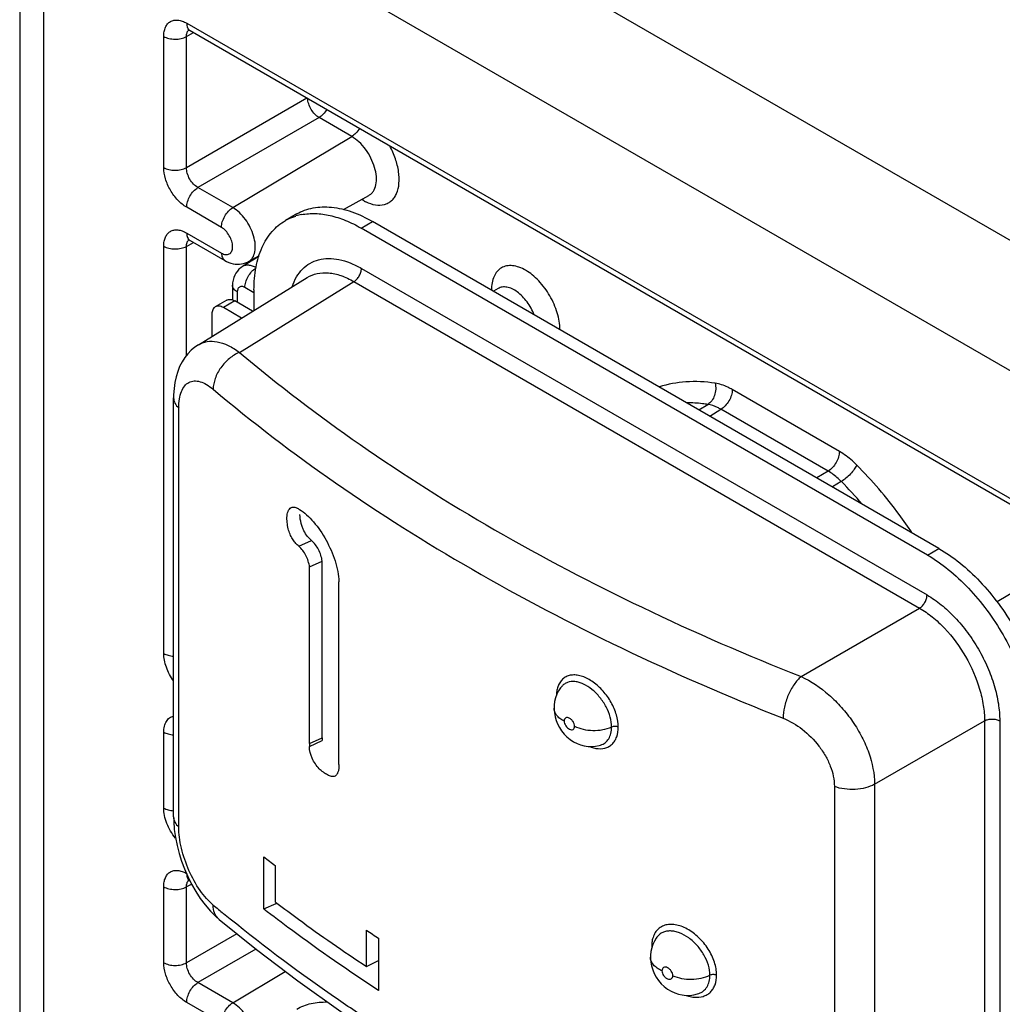
# Model space of a CAD drawing. Units: millimetres. Extents: x 109 to 173, y 41 to 156.
# Drawn here: x 109 to 127, y 117 to 135 of the extents above; entities that cross this region are included whole.
import ezdxf

# ---------------------------------------------------------------- set-up
doc = ezdxf.new("R2010")
doc.units = ezdxf.units.MM
doc.header["$LTSCALE"] = 16.335
doc.layers.get('0').update_dxf_attribs({"linetype": 'CONTINUOUS'})
doc.layers.add('ASSI', color=7, linetype='CONTINUOUS')
doc.layers.add('RACCORDO', color=7, linetype='CONTINUOUS')

msp = doc.modelspace()

# ---------------------------------------------------------------- linework, layer by layer
at = {"color": 7, "linetype": 'CONTINUOUS'}
for p, q in [((114.417, 131.504), (114.205, 131.381)), ((126.07, 125.2), (115.605, 131.243)), ((126.282, 125.323), (115.817, 131.365)), ((113.625, 130.1), (113.625, 129.722)), ((114.454, 125.362), (114.69, 125.469)), ((114.653, 124.98), (114.887, 125.089)), ((114.887, 121.824), (114.887, 125.089)), ((114.653, 121.715), (114.653, 124.98)), ((115.196, 121.331), (115.196, 124.707)), ((114.653, 121.715), (114.887, 121.824)), ((113.807, 118.662), (113.807, 119.622)), ((114.022, 118.786), (114.022, 119.457)), ((113.807, 118.662), (114.033, 118.76)), ((114.022, 118.786), (114.048, 118.766)), ((115.702, 117.594), (115.702, 118.266)), ((115.935, 117.153), (115.935, 118.113)), ((115.702, 117.594), (115.928, 117.708)), ((115.926, 117.158), (115.935, 117.153))]:
    msp.add_line(p, q, dxfattribs=at)
at = {"color": 250, "linetype": 'CONTINUOUS'}
for p, q in [((115.605, 131.243), (115.817, 131.365)), ((126.07, 125.2), (126.282, 125.323)), ((114.65, 121.663), (114.884, 121.772))]:
    msp.add_line(p, q, dxfattribs=at)
at = {"color": 7, "linetype": 'CONTINUOUS'}
for centre, radius, start, end in [((114.696, 130.507), 1.004, 100.9416, 107.1331), ((115.358, 121.774), 0.474, 174.0214, 180.3116), ((115.12, 121.666), 0.47, 173.9753, 180.3146), ((132.794, 144.224), 31.077, 232.3407, 232.8389), ((135.081, 147.451), 35.033, 236.4146, 236.8711)]:
    msp.add_arc(centre, radius, start, end, dxfattribs=at)
for points, knots in [([(114.417, 131.504), (114.463, 131.53), (114.561, 131.576), (114.775, 131.635), (115.074, 131.643), (115.45, 131.552), (115.694, 131.436), (115.817, 131.365)], [0, 0, 0, 0, 0.108159, 0.218359, 0.451359, 0.710414, 1, 1, 1, 1]), ([(114.205, 131.381), (114.22, 131.39), (114.283, 131.424), (114.349, 131.45), (114.4, 131.466)], [0, 0, 0, 0, 0.248869, 1, 1, 1, 1]), ([(114.505, 131.492), (114.588, 131.509), (114.766, 131.521), (115.04, 131.482), (115.325, 131.389), (115.512, 131.297), (115.605, 131.243)], [0, 0, 0, 0, 0.220978, 0.459248, 0.718588, 1, 1, 1, 1]), ([(113.625, 130.1), (113.625, 130.242), (113.647, 130.511), (113.756, 130.882), (113.912, 131.138), (114.071, 131.293), (114.159, 131.355), (114.205, 131.381)], [0, 0, 0, 0, 0.28958, 0.548633, 0.781636, 0.891838, 1, 1, 1, 1]), ([(114.454, 125.362), (114.434, 125.377), (114.395, 125.414), (114.344, 125.481), (114.299, 125.564), (114.262, 125.662), (114.239, 125.775), (114.232, 125.875), (114.239, 125.953), (114.253, 126.006), (114.276, 126.051), (114.301, 126.073), (114.314, 126.079)], [0, 0, 0, 0, 0.0947, 0.198784, 0.313041, 0.442824, 0.588684, 0.740931, 0.814236, 0.881961, 0.943298, 1, 1, 1, 1]), ([(114.314, 126.079), (114.324, 126.083), (114.347, 126.089), (114.384, 126.084), (114.424, 126.069), (114.451, 126.053), (114.466, 126.043)], [0, 0, 0, 0, 0.195677, 0.417857, 0.681124, 1, 1, 1, 1]), ([(114.466, 126.043), (114.512, 126.015), (114.605, 125.943), (114.78, 125.761), (114.97, 125.478), (115.107, 125.161), (115.176, 124.899), (115.193, 124.769), (115.196, 124.707)], [0, 0, 0, 0, 0.104847, 0.222536, 0.482468, 0.75088, 0.880239, 1, 1, 1, 1]), ([(114.69, 125.469), (114.662, 125.491), (114.607, 125.546), (114.555, 125.631), (114.519, 125.713), (114.487, 125.811), (114.475, 125.892), (114.473, 125.948)], [0, 0, 0, 0, 0.198723, 0.424046, 0.551775, 0.691207, 1, 1, 1, 1]), ([(114.887, 125.089), (114.881, 125.125), (114.864, 125.198), (114.81, 125.333), (114.742, 125.422), (114.69, 125.469)], [0, 0, 0, 0, 0.251135, 0.515215, 1, 1, 1, 1]), ([(114.653, 124.98), (114.647, 125.016), (114.63, 125.09), (114.575, 125.226), (114.506, 125.314), (114.454, 125.362)], [0, 0, 0, 0, 0.250589, 0.514447, 1, 1, 1, 1]), ([(126.282, 125.323), (126.418, 125.244), (126.686, 125.057), (127.054, 124.712), (127.393, 124.305), (127.691, 123.85), (127.936, 123.365), (128.119, 122.867), (128.234, 122.376), (128.262, 122.05), (128.262, 121.893)], [0, 0, 0, 0, 0.114156, 0.23733, 0.366981, 0.500006, 0.63303, 0.762679, 0.885849, 1, 1, 1, 1]), ([(126.07, 125.2), (126.206, 125.122), (126.473, 124.934), (126.842, 124.59), (127.181, 124.182), (127.479, 123.727), (127.724, 123.242), (127.907, 122.744), (128.021, 122.253), (128.05, 121.927), (128.05, 121.771)], [0, 0, 0, 0, 0.114156, 0.23733, 0.366981, 0.500006, 0.63303, 0.762679, 0.885849, 1, 1, 1, 1]), ([(115.124, 121.115), (115.114, 121.11), (115.092, 121.105), (115.056, 121.108), (115.02, 121.119), (114.968, 121.142), (114.903, 121.184), (114.826, 121.25), (114.755, 121.338), (114.679, 121.472), (114.65, 121.588), (114.65, 121.663)], [0, 0, 0, 0, 0.040456, 0.084368, 0.132155, 0.183569, 0.295998, 0.422716, 0.56542, 0.71789, 1, 1, 1, 1]), ([(115.196, 121.331), (115.196, 121.308), (115.194, 121.263), (115.185, 121.209), (115.172, 121.172), (115.16, 121.148), (115.144, 121.128), (115.131, 121.118), (115.124, 121.115)], [0, 0, 0, 0, 0.295601, 0.563102, 0.684408, 0.797689, 0.902308, 1, 1, 1, 1]), ([(113.807, 118.662), (113.976, 118.532), (114.667, 118.01), (115.379, 117.516), (115.926, 117.158)], [0, 0, 0, 0, 0.245849, 1, 1, 1, 1]), ([(114.048, 118.766), (114.181, 118.666), (114.723, 118.262), (115.278, 117.876), (115.702, 117.594)], [0, 0, 0, 0, 0.246761, 1, 1, 1, 1]), ([(114.417, 116.807), (114.499, 116.855), (114.684, 116.926), (114.881, 116.941), (114.981, 116.938)], [0, 0, 0, 0, 0.486131, 1, 1, 1, 1])]:
    msp.add_open_spline(points, degree=3, knots=knots, dxfattribs=at)
at = {"layer": 'ASSI', "color": 250, "linetype": 'CONTINUOUS'}
for p, q in [((115.611, 130.497), (126.064, 124.462)), ((113.357, 128.946), (115.472, 130.254)), ((115.472, 130.254), (125.925, 124.218)), ((112.236, 120.173), (112.236, 127.917)), ((123.736, 122.954), (125.925, 124.218)), ((125.095, 120.963), (127.127, 122.136)), ((127.127, 122.136), (127.127, 114.312)), ((127.408, 122.135), (127.408, 114.311)), ((124.352, 120.922), (124.352, 113.178)), ((125.095, 120.963), (125.095, 113.219))]:
    msp.add_line(p, q, dxfattribs=at)
at = {"layer": 'ASSI', "color": 7, "linetype": 'CONTINUOUS'}
for p, q in [((112.597, 129.086), (114.609, 130.33)), ((112.139, 120.362), (112.139, 128.106)), ((119.313, 122.772), (119.311, 122.769)), ((119.17, 122.37), (119.17, 122.372)), ((120.028, 121.686), (120.032, 121.687)), ((112.981, 118.465), (112.981, 118.466)), ((120.952, 117.766), (120.952, 117.767)), ((121.844, 117.094), (121.848, 117.096))]:
    msp.add_line(p, q, dxfattribs=at)
for points in [[(112.597, 129.086), (112.532, 129.041), (112.464, 128.984), (112.402, 128.92), (112.345, 128.848), (112.295, 128.769), (112.251, 128.683), (112.215, 128.592), (112.185, 128.494), (112.163, 128.39), (112.148, 128.279), (112.14, 128.161), (112.139, 128.106)], [(119.313, 122.772), (119.292, 122.745), (119.254, 122.688), (119.222, 122.626), (119.198, 122.56), (119.181, 122.492), (119.172, 122.422), (119.17, 122.372)], [(119.17, 122.37), (119.17, 122.349), (119.176, 122.281), (119.189, 122.212), (119.209, 122.143), (119.236, 122.077), (119.27, 122.012), (119.311, 121.949), (119.358, 121.891), (119.41, 121.838), (119.469, 121.79), (119.531, 121.749), (119.595, 121.717), (119.662, 121.691), (119.73, 121.673), (119.799, 121.663), (119.868, 121.661), (119.936, 121.666), (120.003, 121.679), (120.032, 121.687)], [(112.139, 120.362), (112.141, 120.278), (112.153, 120.129), (112.174, 119.98), (112.204, 119.832), (112.242, 119.686), (112.288, 119.54), (112.342, 119.397), (112.403, 119.255), (112.472, 119.118), (112.548, 118.983), (112.632, 118.854), (112.723, 118.732), (112.82, 118.619), (112.924, 118.515), (112.981, 118.465)], [(112.981, 118.466), (113.671, 117.908), (114.434, 117.327), (115.228, 116.761), (116.05, 116.208), (116.902, 115.67), (117.781, 115.147)], [(121.072, 118.137), (121.059, 118.118), (121.025, 118.061), (120.997, 118.001), (120.975, 117.937), (120.961, 117.872), (120.953, 117.805), (120.952, 117.767)], [(120.952, 117.766), (120.952, 117.747), (120.958, 117.676), (120.972, 117.604), (120.994, 117.533), (121.023, 117.465), (121.059, 117.398), (121.103, 117.335), (121.152, 117.277), (121.207, 117.225), (121.268, 117.178), (121.333, 117.139), (121.4, 117.108), (121.47, 117.084), (121.541, 117.068), (121.612, 117.061), (121.682, 117.061), (121.752, 117.07), (121.821, 117.087), (121.848, 117.096)]]:
    msp.add_lwpolyline(points, dxfattribs=at)
at = {"layer": 'ASSI', "color": 250, "linetype": 'CONTINUOUS'}
for centre, radius, start, end in [((131.682, 141.297), 29.379, 230.1858, 230.6733), ((113.156, 118.676), 0.274, 227.5299, 230.1683), ((121.637, 117.97), 0.661, 180.0175, 182.3803), ((120.934, 117.878), 0.101, 59.3888, 65.1903)]:
    msp.add_arc(centre, radius, start, end, dxfattribs=at)
for points, knots in [([(114.332, 130.16), (114.353, 130.222), (114.404, 130.339), (114.515, 130.488), (114.656, 130.598), (114.821, 130.665), (115.005, 130.688), (115.203, 130.666), (115.409, 130.603), (115.543, 130.536), (115.611, 130.497)], [0, 0, 0, 0, 0.126551, 0.243722, 0.35561, 0.467448, 0.584482, 0.710835, 0.849105, 1, 1, 1, 1]), ([(115.472, 130.254), (115.492, 130.266), (115.529, 130.298), (115.573, 130.358), (115.602, 130.426), (115.611, 130.474), (115.611, 130.497)], [0, 0, 0, 0, 0.238298, 0.501098, 0.763301, 1, 1, 1, 1]), ([(114.609, 130.33), (114.665, 130.365), (114.795, 130.416), (115.013, 130.424), (115.245, 130.37), (115.396, 130.298), (115.472, 130.254)], [0, 0, 0, 0, 0.217987, 0.450649, 0.70969, 1, 1, 1, 1]), ([(112.597, 129.086), (112.621, 129.101), (112.673, 129.126), (112.789, 129.156), (112.954, 129.149), (113.159, 129.076), (113.291, 128.995), (113.357, 128.946)], [0, 0, 0, 0, 0.104407, 0.210193, 0.436627, 0.697635, 1, 1, 1, 1]), ([(113.357, 128.946), (113.29, 128.918), (113.161, 128.837), (113.006, 128.67), (112.901, 128.475), (112.871, 128.332), (112.871, 128.264)], [0, 0, 0, 0, 0.248747, 0.511981, 0.768608, 1, 1, 1, 1]), ([(113.357, 128.946), (114.072, 128.343), (115.6, 127.181), (118.091, 125.61), (120.818, 124.18), (122.742, 123.346), (123.736, 122.954)], [0, 0, 0, 0, 0.233152, 0.477787, 0.733606, 1, 1, 1, 1]), ([(112.236, 127.917), (112.236, 127.973), (112.242, 128.077), (112.277, 128.217), (112.335, 128.326), (112.419, 128.398), (112.523, 128.425), (112.637, 128.407), (112.756, 128.352), (112.832, 128.297), (112.871, 128.264)], [0, 0, 0, 0, 0.163843, 0.30346, 0.420039, 0.520588, 0.617846, 0.725365, 0.851758, 1, 1, 1, 1]), ([(112.871, 128.264), (113.596, 127.653), (115.146, 126.473), (117.675, 124.878), (120.442, 123.428), (122.394, 122.581), (123.403, 122.183)], [0, 0, 0, 0, 0.233147, 0.477781, 0.733602, 1, 1, 1, 1]), ([(112.139, 128.106), (112.139, 128.089), (112.144, 128.055), (112.17, 127.987), (112.207, 127.943), (112.236, 127.917)], [0, 0, 0, 0, 0.230301, 0.470286, 1, 1, 1, 1]), ([(125.925, 124.218), (125.945, 124.23), (125.983, 124.262), (126.026, 124.322), (126.056, 124.39), (126.064, 124.439), (126.064, 124.462)], [0, 0, 0, 0, 0.238298, 0.501098, 0.763301, 1, 1, 1, 1]), ([(126.064, 124.462), (126.156, 124.409), (126.338, 124.281), (126.588, 124.047), (126.818, 123.771), (127.02, 123.462), (127.186, 123.133), (127.311, 122.796), (127.388, 122.462), (127.408, 122.241), (127.408, 122.135)], [0, 0, 0, 0, 0.114144, 0.237331, 0.366977, 0.500006, 0.633034, 0.762677, 0.885861, 1, 1, 1, 1]), ([(125.925, 124.218), (126.008, 124.171), (126.171, 124.057), (126.475, 123.773), (126.797, 123.334), (127.016, 122.835), (127.11, 122.429), (127.127, 122.232), (127.127, 122.136)], [0, 0, 0, 0, 0.11431, 0.237628, 0.500045, 0.762405, 0.885692, 1, 1, 1, 1]), ([(120.358, 122.018), (120.358, 122.094), (120.331, 122.254), (120.233, 122.481), (120.085, 122.689), (119.905, 122.855), (119.737, 122.948), (119.604, 122.982), (119.513, 122.986), (119.429, 122.97), (119.356, 122.933), (119.296, 122.876), (119.267, 122.828), (119.255, 122.803)], [0, 0, 0, 0, 0.13204, 0.277924, 0.428397, 0.572572, 0.701037, 0.757955, 0.810052, 0.858343, 0.904602, 0.951086, 1, 1, 1, 1]), ([(120.235, 122.02), (120.235, 122.082), (120.214, 122.211), (120.138, 122.398), (120.024, 122.571), (119.881, 122.716), (119.746, 122.805), (119.636, 122.847), (119.538, 122.867), (119.44, 122.86), (119.36, 122.818), (119.327, 122.788), (119.313, 122.772)], [0, 0, 0, 0, 0.129564, 0.272337, 0.420586, 0.56498, 0.696916, 0.756502, 0.811423, 0.908717, 0.954264, 1, 1, 1, 1]), ([(123.736, 122.954), (123.712, 122.934), (123.666, 122.887), (123.581, 122.775), (123.492, 122.61), (123.422, 122.399), (123.402, 122.252), (123.403, 122.183)], [0, 0, 0, 0, 0.107827, 0.227734, 0.489852, 0.757523, 1, 1, 1, 1]), ([(123.736, 122.954), (123.922, 122.869), (124.187, 122.688), (124.489, 122.388), (124.694, 122.126), (124.865, 121.842), (125.03, 121.463), (125.094, 121.159), (125.095, 120.963)], [0, 0, 0, 0, 0.243842, 0.374576, 0.507335, 0.639079, 0.766846, 1, 1, 1, 1]), ([(119.224, 122.704), (119.223, 122.696), (119.217, 122.663), (119.214, 122.63), (119.214, 122.604)], [0, 0, 0, 0, 0.242346, 1, 1, 1, 1]), ([(119.255, 122.803), (119.252, 122.795), (119.239, 122.763), (119.229, 122.73), (119.224, 122.704)], [0, 0, 0, 0, 0.240949, 1, 1, 1, 1]), ([(119.358, 122.131), (119.33, 122.145), (119.279, 122.176), (119.218, 122.234), (119.179, 122.3), (119.17, 122.348), (119.17, 122.37)], [0, 0, 0, 0, 0.293207, 0.554302, 0.78598, 1, 1, 1, 1]), ([(119.55, 122.035), (119.55, 122.066), (119.532, 122.112), (119.492, 122.16), (119.456, 122.186), (119.42, 122.199), (119.385, 122.193), (119.361, 122.167), (119.358, 122.144), (119.358, 122.131)], [0, 0, 0, 0, 0.284422, 0.436186, 0.575263, 0.693101, 0.791472, 0.887099, 1, 1, 1, 1]), ([(119.358, 122.131), (119.358, 122.101), (119.376, 122.054), (119.415, 122.007), (119.451, 121.98), (119.488, 121.968), (119.523, 121.974), (119.546, 122), (119.55, 122.023), (119.55, 122.035)], [0, 0, 0, 0, 0.284303, 0.435904, 0.574809, 0.692631, 0.791229, 0.8871, 1, 1, 1, 1]), ([(123.403, 122.183), (123.53, 122.133), (123.776, 121.987), (124.028, 121.733), (124.189, 121.493), (124.307, 121.249), (124.352, 121.05), (124.352, 120.922)], [0, 0, 0, 0, 0.247252, 0.510004, 0.641055, 0.768047, 1, 1, 1, 1]), ([(127.127, 122.136), (127.147, 122.148), (127.194, 122.164), (127.268, 122.172), (127.342, 122.163), (127.388, 122.146), (127.408, 122.135)], [0, 0, 0, 0, 0.238295, 0.501092, 0.763296, 1, 1, 1, 1]), ([(119.55, 122.035), (119.6, 122.011), (119.711, 121.973), (119.888, 121.953), (120.067, 121.966), (120.182, 121.998), (120.235, 122.02)], [0, 0, 0, 0, 0.237484, 0.495746, 0.756268, 1, 1, 1, 1]), ([(119.944, 121.627), (119.999, 121.618), (120.083, 121.617), (120.183, 121.656), (120.246, 121.702), (120.296, 121.763), (120.346, 121.867), (120.358, 121.957), (120.358, 122.018)], [0, 0, 0, 0, 0.250748, 0.36683, 0.481383, 0.598806, 0.723031, 1, 1, 1, 1]), ([(120.032, 121.687), (120.062, 121.696), (120.121, 121.727), (120.187, 121.804), (120.227, 121.905), (120.235, 121.981), (120.235, 122.02)], [0, 0, 0, 0, 0.229477, 0.462784, 0.71663, 1, 1, 1, 1]), ([(120.358, 122.018), (120.339, 122.027), (120.297, 122.035), (120.254, 122.028), (120.235, 122.02)], [0, 0, 0, 0, 0.496547, 1, 1, 1, 1]), ([(119.828, 121.662), (119.837, 121.658), (119.875, 121.643), (119.915, 121.632), (119.944, 121.627)], [0, 0, 0, 0, 0.259489, 1, 1, 1, 1]), ([(125.095, 120.963), (125.043, 120.934), (124.925, 120.89), (124.735, 120.861), (124.539, 120.869), (124.411, 120.899), (124.352, 120.922)], [0, 0, 0, 0, 0.232828, 0.489483, 0.751758, 1, 1, 1, 1]), ([(112.139, 120.362), (112.139, 120.345), (112.144, 120.311), (112.17, 120.243), (112.207, 120.199), (112.236, 120.173)], [0, 0, 0, 0, 0.230301, 0.470286, 1, 1, 1, 1]), ([(112.871, 118.73), (112.826, 118.767), (112.74, 118.853), (112.579, 119.059), (112.41, 119.368), (112.296, 119.705), (112.245, 119.978), (112.236, 120.11), (112.236, 120.173)], [0, 0, 0, 0, 0.106669, 0.224905, 0.485455, 0.754914, 0.882645, 1, 1, 1, 1]), ([(112.971, 118.474), (112.955, 118.489), (112.925, 118.523), (112.882, 118.608), (112.871, 118.681), (112.871, 118.73)], [0, 0, 0, 0, 0.233359, 0.475268, 1, 1, 1, 1]), ([(115.763, 116.59), (115.524, 116.747), (114.6, 117.373), (113.706, 118.044), (113.063, 118.571)], [0, 0, 0, 0, 0.255677, 1, 1, 1, 1]), ([(122.175, 117.434), (122.175, 117.515), (122.143, 117.686), (122.026, 117.925), (121.853, 118.135), (121.675, 118.27), (121.524, 118.34), (121.415, 118.369), (121.312, 118.377), (121.216, 118.361), (121.132, 118.321), (121.064, 118.26), (121.013, 118.179), (120.994, 118.117), (120.987, 118.085)], [0, 0, 0, 0, 0.131145, 0.276285, 0.42559, 0.567491, 0.632724, 0.69305, 0.748443, 0.799625, 0.848161, 0.896253, 0.946232, 1, 1, 1, 1]), ([(122.052, 117.432), (122.052, 117.495), (122.029, 117.627), (121.947, 117.814), (121.822, 117.987), (121.669, 118.127), (121.524, 118.209), (121.407, 118.244), (121.326, 118.254), (121.249, 118.248), (121.179, 118.227), (121.119, 118.19), (121.086, 118.156), (121.072, 118.137)], [0, 0, 0, 0, 0.127707, 0.268386, 0.414823, 0.558054, 0.689752, 0.74965, 0.805217, 0.856825, 0.905443, 0.952567, 1, 1, 1, 1]), ([(120.987, 118.085), (120.985, 118.076), (120.978, 118.038), (120.976, 117.999), (120.976, 117.97)], [0, 0, 0, 0, 0.242116, 1, 1, 1, 1]), ([(121.164, 117.515), (121.133, 117.529), (121.077, 117.561), (121.008, 117.621), (120.963, 117.69), (120.952, 117.741), (120.952, 117.766)], [0, 0, 0, 0, 0.296041, 0.558344, 0.78891, 1, 1, 1, 1]), ([(121.366, 117.425), (121.366, 117.456), (121.347, 117.502), (121.31, 117.543), (121.285, 117.562), (121.26, 117.576), (121.229, 117.585), (121.193, 117.578), (121.168, 117.551), (121.164, 117.528), (121.164, 117.515)], [0, 0, 0, 0, 0.278666, 0.428554, 0.500289, 0.568055, 0.688284, 0.790311, 0.888, 1, 1, 1, 1]), ([(121.164, 117.515), (121.164, 117.485), (121.184, 117.438), (121.22, 117.398), (121.245, 117.378), (121.27, 117.365), (121.301, 117.356), (121.338, 117.363), (121.362, 117.389), (121.366, 117.413), (121.366, 117.425)], [0, 0, 0, 0, 0.278563, 0.428297, 0.499942, 0.567633, 0.687836, 0.790074, 0.887998, 1, 1, 1, 1]), ([(121.366, 117.425), (121.418, 117.402), (121.532, 117.369), (121.711, 117.354), (121.889, 117.372), (122.001, 117.408), (122.052, 117.432)], [0, 0, 0, 0, 0.241838, 0.501912, 0.760965, 1, 1, 1, 1]), ([(121.764, 117.027), (121.819, 117.022), (121.903, 117.028), (122.002, 117.072), (122.064, 117.121), (122.113, 117.183), (122.163, 117.286), (122.175, 117.374), (122.175, 117.434)], [0, 0, 0, 0, 0.252042, 0.370009, 0.486392, 0.60481, 0.728631, 1, 1, 1, 1]), ([(121.848, 117.096), (121.878, 117.107), (121.937, 117.139), (122.004, 117.218), (122.044, 117.319), (122.052, 117.393), (122.052, 117.432)], [0, 0, 0, 0, 0.234143, 0.470144, 0.722526, 1, 1, 1, 1]), ([(122.175, 117.434), (122.156, 117.442), (122.113, 117.449), (122.071, 117.441), (122.052, 117.432)], [0, 0, 0, 0, 0.502783, 1, 1, 1, 1]), ([(121.621, 117.06), (121.633, 117.056), (121.679, 117.041), (121.728, 117.031), (121.764, 117.027)], [0, 0, 0, 0, 0.260051, 1, 1, 1, 1])]:
    msp.add_open_spline(points, degree=3, knots=knots, dxfattribs=at)
at = {"layer": 'RACCORDO', "color": 250, "linetype": 'CONTINUOUS'}
for p, q in [((165.916, 108.888), (110.758, 140.736)), ((164.892, 107.073), (109.734, 138.921)), ((109.734, 135.6), (109.734, 73.844)), ((112.377, 134.784), (112.51, 134.855)), ((112.381, 135.031), (128.057, 125.979)), ((111.957, 132.362), (111.957, 134.786)), ((112.377, 132.359), (112.377, 134.784)), ((114.604, 133.645), (112.377, 132.359)), ((114.827, 133.284), (112.589, 131.992)), ((115.432, 132.935), (114.827, 133.284)), ((113.233, 131.621), (115.432, 132.935)), ((113.233, 131.621), (112.589, 131.992)), ((115.614, 131.773), (115.64, 131.757)), ((113.024, 131.256), (112.381, 131.627)), ((112.381, 131.152), (113.024, 130.781)), ((111.957, 123.38), (111.957, 130.907)), ((112.377, 130.905), (112.51, 130.976)), ((112.377, 128.889), (112.377, 130.905)), ((113.625, 130.047), (113.458, 130.144)), ((113.317, 130.062), (113.317, 129.869)), ((113.272, 129.896), (113.059, 129.773)), ((124.444, 127.115), (122.464, 128.258)), ((121.845, 127.884), (122.011, 127.984)), ((122.047, 127.768), (122.256, 127.893)), ((124.235, 126.75), (122.256, 127.893)), ((124.235, 126.75), (124.026, 126.625)), ((124.48, 126.558), (124.314, 126.459)), ((111.957, 120.523), (111.957, 121.926)), ((111.957, 117.665), (111.957, 119.069)), ((112.474, 119.119), (112.377, 119.066)), ((112.377, 117.663), (112.377, 119.066)), ((113.309, 118.201), (112.377, 117.663)), ((113.662, 117.915), (112.589, 117.296)), ((113.233, 116.924), (114.202, 117.504)), ((113.233, 116.924), (112.589, 117.296)), ((113.024, 116.559), (112.381, 116.93))]:
    msp.add_line(p, q, dxfattribs=at)
at = {"layer": 'RACCORDO', "color": 7, "linetype": 'CONTINUOUS'}
for p, q in [((109.295, 139.533), (109.295, 74.457)), ((112.443, 134.893), (128.119, 125.842)), ((115.279, 131.589), (115.75, 131.848)), ((112.443, 131.015), (113.086, 130.644)), ((113.713, 130.717), (113.411, 130.53)), ((113.524, 130.625), (113.717, 130.731)), ((113.229, 130.185), (113.229, 129.915)), ((118.136, 130.125), (118.053, 130.074)), ((113.122, 129.91), (112.909, 129.788)), ((113.395, 129.579), (113.059, 129.773)), ((113.6, 129.706), (113.272, 129.896)), ((112.847, 129.651), (112.847, 129.241)), ((127.753, 124.572), (127.358, 124.333))]:
    msp.add_line(p, q, dxfattribs=at)
for points in [[(112.403, 134.911), (112.403, 134.911), (112.401, 134.911), (112.403, 134.911), (112.407, 134.91), (112.413, 134.907), (112.422, 134.904), (112.433, 134.899), (112.443, 134.893)], [(112.403, 131.033), (112.403, 131.033), (112.401, 131.033), (112.403, 131.032), (112.407, 131.031), (112.413, 131.029), (112.422, 131.026), (112.433, 131.02), (112.443, 131.015)], [(113.086, 130.644), (113.12, 130.626), (113.159, 130.609), (113.198, 130.595), (113.238, 130.585), (113.278, 130.578), (113.318, 130.576), (113.357, 130.576), (113.396, 130.581), (113.433, 130.589), (113.469, 130.6), (113.504, 130.615), (113.524, 130.625)], [(113.411, 130.53), (113.381, 130.51), (113.348, 130.481), (113.318, 130.448), (113.292, 130.412), (113.27, 130.372), (113.252, 130.328), (113.239, 130.281), (113.231, 130.232), (113.229, 130.185)], [(112.403, 119.194), (112.403, 119.194), (112.401, 119.194), (112.403, 119.194), (112.407, 119.193), (112.413, 119.19), (112.422, 119.187), (112.433, 119.182), (112.443, 119.176)]]:
    msp.add_lwpolyline(points, dxfattribs=at)
at = {"layer": 'RACCORDO', "color": 250, "linetype": 'CONTINUOUS'}
for centre, radius, start, end in [((116.065, 132.492), 0.849, 239.9863, 243.6811), ((119.05, 121.155), 7.66, 40.6171, 44.8543)]:
    msp.add_arc(centre, radius, start, end, dxfattribs=at)
for points, knots in [([(111.957, 134.786), (111.957, 134.816), (111.961, 134.874), (111.985, 134.953), (112.024, 135.018), (112.079, 135.064), (112.146, 135.088), (112.222, 135.09), (112.302, 135.071), (112.355, 135.046), (112.381, 135.031)], [0, 0, 0, 0, 0.144883, 0.274519, 0.391088, 0.499963, 0.608843, 0.725426, 0.855098, 1, 1, 1, 1]), ([(112.377, 134.784), (112.377, 134.807), (112.382, 134.852), (112.404, 134.892), (112.419, 134.905)], [0, 0, 0, 0, 0.544397, 1, 1, 1, 1]), ([(112.381, 135.031), (112.381, 135.015), (112.383, 134.986), (112.395, 134.947), (112.415, 134.914), (112.433, 134.899), (112.443, 134.893)], [0, 0, 0, 0, 0.28954, 0.5491, 0.782247, 1, 1, 1, 1]), ([(111.957, 134.786), (111.987, 134.768), (112.056, 134.743), (112.166, 134.731), (112.277, 134.742), (112.347, 134.767), (112.377, 134.784)], [0, 0, 0, 0, 0.236732, 0.498909, 0.761677, 1, 1, 1, 1]), ([(114.827, 133.284), (114.799, 133.301), (114.744, 133.348), (114.679, 133.435), (114.633, 133.534), (114.618, 133.605), (114.616, 133.639)], [0, 0, 0, 0, 0.235182, 0.496675, 0.759953, 1, 1, 1, 1]), ([(114.97, 133.434), (114.951, 133.403), (114.909, 133.347), (114.856, 133.301), (114.827, 133.284)], [0, 0, 0, 0, 0.524395, 1, 1, 1, 1]), ([(115.575, 133.085), (115.556, 133.054), (115.514, 132.998), (115.46, 132.952), (115.432, 132.935)], [0, 0, 0, 0, 0.524366, 1, 1, 1, 1]), ([(115.751, 131.848), (115.767, 131.857), (115.798, 131.879), (115.849, 131.942), (115.887, 132.05), (115.892, 132.202), (115.858, 132.37), (115.79, 132.54), (115.692, 132.7), (115.573, 132.836), (115.48, 132.907), (115.432, 132.935)], [0, 0, 0, 0, 0.04288, 0.087423, 0.186463, 0.303479, 0.437106, 0.581618, 0.729083, 0.87102, 1, 1, 1, 1]), ([(115.689, 131.732), (115.746, 131.703), (115.859, 131.663), (116.008, 131.665), (116.107, 131.704), (116.171, 131.749), (116.223, 131.81), (116.28, 131.914), (116.315, 132.077), (116.304, 132.296), (116.245, 132.531), (116.176, 132.685), (116.135, 132.762)], [0, 0, 0, 0, 0.120955, 0.224617, 0.273039, 0.321267, 0.371124, 0.424142, 0.543049, 0.681293, 0.83579, 1, 1, 1, 1]), ([(111.957, 132.362), (111.987, 132.344), (112.056, 132.319), (112.166, 132.307), (112.277, 132.318), (112.347, 132.343), (112.377, 132.359)], [0, 0, 0, 0, 0.236732, 0.498909, 0.761677, 1, 1, 1, 1]), ([(112.381, 131.627), (112.321, 131.662), (112.207, 131.758), (112.074, 131.939), (111.983, 132.145), (111.957, 132.292), (111.957, 132.362)], [0, 0, 0, 0, 0.237224, 0.499991, 0.762744, 1, 1, 1, 1]), ([(112.589, 131.992), (112.559, 132.009), (112.501, 132.056), (112.434, 132.147), (112.389, 132.251), (112.377, 132.325), (112.377, 132.359)], [0, 0, 0, 0, 0.237716, 0.499991, 0.762252, 1, 1, 1, 1]), ([(112.381, 131.627), (112.381, 131.661), (112.394, 131.734), (112.438, 131.836), (112.504, 131.926), (112.56, 131.974), (112.589, 131.992)], [0, 0, 0, 0, 0.236727, 0.498902, 0.761674, 1, 1, 1, 1]), ([(115.64, 131.757), (115.64, 131.76), (115.64, 131.77), (115.64, 131.779), (115.639, 131.787)], [0, 0, 0, 0, 0.255725, 1, 1, 1, 1]), ([(113.024, 131.256), (113.024, 131.29), (113.037, 131.362), (113.081, 131.464), (113.147, 131.555), (113.203, 131.603), (113.233, 131.621)], [0, 0, 0, 0, 0.236727, 0.498902, 0.761674, 1, 1, 1, 1]), ([(113.524, 130.625), (113.539, 130.633), (113.567, 130.654), (113.614, 130.711), (113.649, 130.81), (113.653, 130.949), (113.623, 131.103), (113.56, 131.259), (113.471, 131.405), (113.362, 131.53), (113.276, 131.595), (113.233, 131.621)], [0, 0, 0, 0, 0.042879, 0.087409, 0.186411, 0.303388, 0.436996, 0.581506, 0.728987, 0.870962, 1, 1, 1, 1]), ([(113.024, 130.781), (113.037, 130.774), (113.062, 130.762), (113.101, 130.752), (113.138, 130.753), (113.17, 130.765), (113.197, 130.787), (113.216, 130.818), (113.227, 130.857), (113.232, 130.919), (113.217, 131.004), (113.173, 131.104), (113.108, 131.192), (113.053, 131.239), (113.024, 131.256)], [0, 0, 0, 0, 0.060442, 0.114538, 0.163171, 0.208599, 0.254023, 0.30266, 0.356736, 0.417183, 0.555418, 0.708555, 0.861703, 1, 1, 1, 1]), ([(111.957, 130.907), (111.957, 130.938), (111.961, 130.996), (111.985, 131.075), (112.024, 131.139), (112.079, 131.186), (112.146, 131.21), (112.222, 131.212), (112.302, 131.192), (112.355, 131.167), (112.381, 131.152)], [0, 0, 0, 0, 0.144883, 0.274519, 0.391088, 0.499963, 0.608843, 0.725426, 0.855098, 1, 1, 1, 1]), ([(112.381, 131.152), (112.381, 131.137), (112.383, 131.108), (112.395, 131.068), (112.415, 131.036), (112.433, 131.021), (112.443, 131.015)], [0, 0, 0, 0, 0.28954, 0.5491, 0.782247, 1, 1, 1, 1]), ([(111.957, 130.907), (111.987, 130.89), (112.056, 130.865), (112.166, 130.853), (112.277, 130.864), (112.347, 130.888), (112.377, 130.905)], [0, 0, 0, 0, 0.236732, 0.498909, 0.761677, 1, 1, 1, 1]), ([(112.377, 130.905), (112.377, 130.929), (112.382, 130.974), (112.404, 131.013), (112.419, 131.027)], [0, 0, 0, 0, 0.544397, 1, 1, 1, 1]), ([(113.024, 130.781), (113.024, 130.766), (113.026, 130.737), (113.038, 130.697), (113.058, 130.665), (113.076, 130.649), (113.086, 130.644)], [0, 0, 0, 0, 0.289549, 0.549106, 0.782246, 1, 1, 1, 1]), ([(113.667, 130.509), (113.644, 130.522), (113.599, 130.543), (113.53, 130.558), (113.466, 130.556), (113.428, 130.541), (113.411, 130.53)], [0, 0, 0, 0, 0.290737, 0.550195, 0.782901, 1, 1, 1, 1]), ([(113.458, 130.144), (113.458, 130.177), (113.47, 130.248), (113.513, 130.349), (113.577, 130.438), (113.631, 130.487), (113.66, 130.505)], [0, 0, 0, 0, 0.235797, 0.496998, 0.759762, 1, 1, 1, 1]), ([(119.278, 129.367), (119.278, 129.471), (119.239, 129.689), (119.104, 129.997), (118.935, 130.228), (118.774, 130.378), (118.652, 130.464), (118.528, 130.523), (118.408, 130.552), (118.295, 130.549), (118.195, 130.512), (118.114, 130.444), (118.055, 130.348), (118.02, 130.229), (118.013, 130.143), (118.013, 130.098)], [0, 0, 0, 0, 0.138202, 0.291291, 0.444385, 0.516295, 0.582942, 0.643376, 0.697438, 0.746063, 0.791474, 0.836886, 0.885505, 0.939576, 1, 1, 1, 1]), ([(113.317, 130.062), (113.304, 130.07), (113.28, 130.086), (113.251, 130.116), (113.233, 130.149), (113.229, 130.173), (113.229, 130.185)], [0, 0, 0, 0, 0.289176, 0.549045, 0.782324, 1, 1, 1, 1]), ([(113.458, 130.144), (113.442, 130.153), (113.415, 130.164), (113.38, 130.163), (113.358, 130.155), (113.339, 130.14), (113.321, 130.109), (113.317, 130.081), (113.317, 130.062)], [0, 0, 0, 0, 0.27404, 0.390996, 0.500201, 0.609391, 0.726292, 1, 1, 1, 1]), ([(118.803, 129.641), (118.77, 129.726), (118.704, 129.846), (118.589, 129.981), (118.496, 130.063), (118.4, 130.122), (118.304, 130.154), (118.214, 130.158), (118.159, 130.139), (118.136, 130.125)], [0, 0, 0, 0, 0.299607, 0.445711, 0.582562, 0.706514, 0.815876, 0.911958, 1, 1, 1, 1]), ([(122.146, 128.376), (121.969, 128.403), (121.62, 128.422), (121.275, 128.358), (121.117, 128.306)], [0, 0, 0, 0, 0.517657, 1, 1, 1, 1]), ([(122.146, 128.376), (122.156, 128.34), (122.163, 128.263), (122.142, 128.15), (122.092, 128.051), (122.04, 128.001), (122.011, 127.984)], [0, 0, 0, 0, 0.256277, 0.519039, 0.771161, 1, 1, 1, 1]), ([(122.464, 128.258), (122.438, 128.273), (122.337, 128.326), (122.228, 128.364), (122.146, 128.376)], [0, 0, 0, 0, 0.269242, 1, 1, 1, 1]), ([(122.464, 128.258), (122.464, 128.224), (122.451, 128.151), (122.407, 128.049), (122.341, 127.959), (122.285, 127.911), (122.256, 127.893)], [0, 0, 0, 0, 0.236727, 0.498902, 0.761674, 1, 1, 1, 1]), ([(122.011, 127.984), (121.978, 127.989), (121.851, 128.006), (121.722, 128.013), (121.626, 128.012)], [0, 0, 0, 0, 0.255989, 1, 1, 1, 1]), ([(122.256, 127.893), (122.235, 127.905), (122.158, 127.946), (122.074, 127.974), (122.011, 127.984)], [0, 0, 0, 0, 0.269134, 1, 1, 1, 1]), ([(124.444, 127.115), (124.444, 127.081), (124.431, 127.008), (124.387, 126.906), (124.321, 126.816), (124.265, 126.768), (124.235, 126.75)], [0, 0, 0, 0, 0.236727, 0.498902, 0.761674, 1, 1, 1, 1]), ([(124.762, 126.866), (124.737, 126.891), (124.639, 126.984), (124.53, 127.065), (124.444, 127.115)], [0, 0, 0, 0, 0.263053, 1, 1, 1, 1]), ([(124.762, 126.866), (124.751, 126.837), (124.717, 126.779), (124.65, 126.696), (124.57, 126.62), (124.51, 126.576), (124.48, 126.558)], [0, 0, 0, 0, 0.215687, 0.476732, 0.750063, 1, 1, 1, 1]), ([(125.791, 125.607), (125.714, 125.722), (125.401, 126.165), (125.047, 126.58), (124.762, 126.866)], [0, 0, 0, 0, 0.255031, 1, 1, 1, 1]), ([(124.48, 126.558), (124.461, 126.577), (124.386, 126.649), (124.302, 126.712), (124.235, 126.75)], [0, 0, 0, 0, 0.263003, 1, 1, 1, 1]), ([(111.957, 123.38), (111.983, 123.365), (112.043, 123.342), (112.106, 123.332), (112.139, 123.331)], [0, 0, 0, 0, 0.47492, 1, 1, 1, 1]), ([(112.139, 122.873), (112.083, 122.95), (112.016, 123.076), (111.966, 123.252), (111.957, 123.339), (111.957, 123.38)], [0, 0, 0, 0, 0.52334, 0.771954, 1, 1, 1, 1]), ([(111.957, 121.926), (111.957, 121.963), (111.963, 122.032), (111.999, 122.125), (112.059, 122.194), (112.112, 122.217), (112.139, 122.223)], [0, 0, 0, 0, 0.293649, 0.549569, 0.778001, 1, 1, 1, 1]), ([(111.957, 121.926), (111.983, 121.911), (112.043, 121.888), (112.106, 121.878), (112.139, 121.876)], [0, 0, 0, 0, 0.47492, 1, 1, 1, 1]), ([(111.957, 120.523), (111.983, 120.508), (112.043, 120.484), (112.106, 120.475), (112.139, 120.473)], [0, 0, 0, 0, 0.47492, 1, 1, 1, 1]), ([(112.176, 119.967), (112.109, 120.048), (112.028, 120.186), (111.968, 120.38), (111.957, 120.477), (111.957, 120.523)], [0, 0, 0, 0, 0.521237, 0.771514, 1, 1, 1, 1]), ([(111.957, 119.069), (111.957, 119.099), (111.961, 119.156), (111.984, 119.235), (112.023, 119.3), (112.077, 119.346), (112.144, 119.371), (112.219, 119.373), (112.299, 119.355), (112.351, 119.331), (112.377, 119.316)], [0, 0, 0, 0, 0.145133, 0.275092, 0.391999, 0.501123, 0.610034, 0.726383, 0.855613, 1, 1, 1, 1]), ([(112.381, 119.305), (112.382, 119.291), (112.385, 119.263), (112.397, 119.226), (112.416, 119.196), (112.434, 119.182), (112.443, 119.176)], [0, 0, 0, 0, 0.287641, 0.546358, 0.780301, 1, 1, 1, 1]), ([(111.957, 119.069), (111.987, 119.051), (112.056, 119.026), (112.166, 119.014), (112.277, 119.025), (112.347, 119.05), (112.377, 119.066)], [0, 0, 0, 0, 0.236732, 0.498909, 0.761677, 1, 1, 1, 1]), ([(112.377, 119.066), (112.377, 119.09), (112.382, 119.135), (112.404, 119.175), (112.419, 119.188)], [0, 0, 0, 0, 0.544398, 1, 1, 1, 1]), ([(111.957, 117.665), (111.987, 117.648), (112.056, 117.623), (112.166, 117.61), (112.277, 117.622), (112.347, 117.646), (112.377, 117.663)], [0, 0, 0, 0, 0.236732, 0.498909, 0.761677, 1, 1, 1, 1]), ([(112.381, 116.93), (112.321, 116.965), (112.207, 117.061), (112.074, 117.243), (111.983, 117.449), (111.957, 117.596), (111.957, 117.665)], [0, 0, 0, 0, 0.237224, 0.499991, 0.762744, 1, 1, 1, 1]), ([(112.589, 117.296), (112.559, 117.313), (112.501, 117.36), (112.434, 117.451), (112.389, 117.554), (112.377, 117.628), (112.377, 117.663)], [0, 0, 0, 0, 0.237716, 0.499991, 0.762252, 1, 1, 1, 1]), ([(112.381, 116.93), (112.381, 116.965), (112.394, 117.037), (112.438, 117.139), (112.504, 117.23), (112.56, 117.278), (112.589, 117.296)], [0, 0, 0, 0, 0.236727, 0.498902, 0.761674, 1, 1, 1, 1]), ([(113.024, 116.559), (113.024, 116.593), (113.037, 116.666), (113.081, 116.768), (113.147, 116.858), (113.203, 116.907), (113.233, 116.924)], [0, 0, 0, 0, 0.236727, 0.498902, 0.761674, 1, 1, 1, 1]), ([(113.524, 115.929), (113.539, 115.937), (113.567, 115.957), (113.614, 116.015), (113.649, 116.114), (113.653, 116.253), (113.623, 116.406), (113.56, 116.562), (113.471, 116.709), (113.362, 116.833), (113.276, 116.899), (113.233, 116.924)], [0, 0, 0, 0, 0.042879, 0.087409, 0.186411, 0.303388, 0.436996, 0.581506, 0.728987, 0.870962, 1, 1, 1, 1])]:
    msp.add_open_spline(points, degree=3, knots=knots, dxfattribs=at)
at = {"layer": 'RACCORDO', "color": 7, "linetype": 'CONTINUOUS'}
for points, knots in [([(112.909, 129.788), (112.9, 129.782), (112.881, 129.767), (112.861, 129.734), (112.85, 129.695), (112.847, 129.666), (112.847, 129.651)], [0, 0, 0, 0, 0.217673, 0.450962, 0.710846, 1, 1, 1, 1]), ([(113.059, 129.773), (113.046, 129.781), (113.02, 129.793), (112.98, 129.803), (112.942, 129.802), (112.919, 129.794), (112.909, 129.788)], [0, 0, 0, 0, 0.289159, 0.549046, 0.782332, 1, 1, 1, 1]), ([(113.122, 129.91), (113.131, 129.916), (113.154, 129.924), (113.192, 129.925), (113.232, 129.916), (113.258, 129.903), (113.272, 129.896)], [0, 0, 0, 0, 0.217668, 0.450954, 0.710841, 1, 1, 1, 1])]:
    msp.add_open_spline(points, degree=3, knots=knots, dxfattribs=at)

doc.saveas('drawing.dxf')
